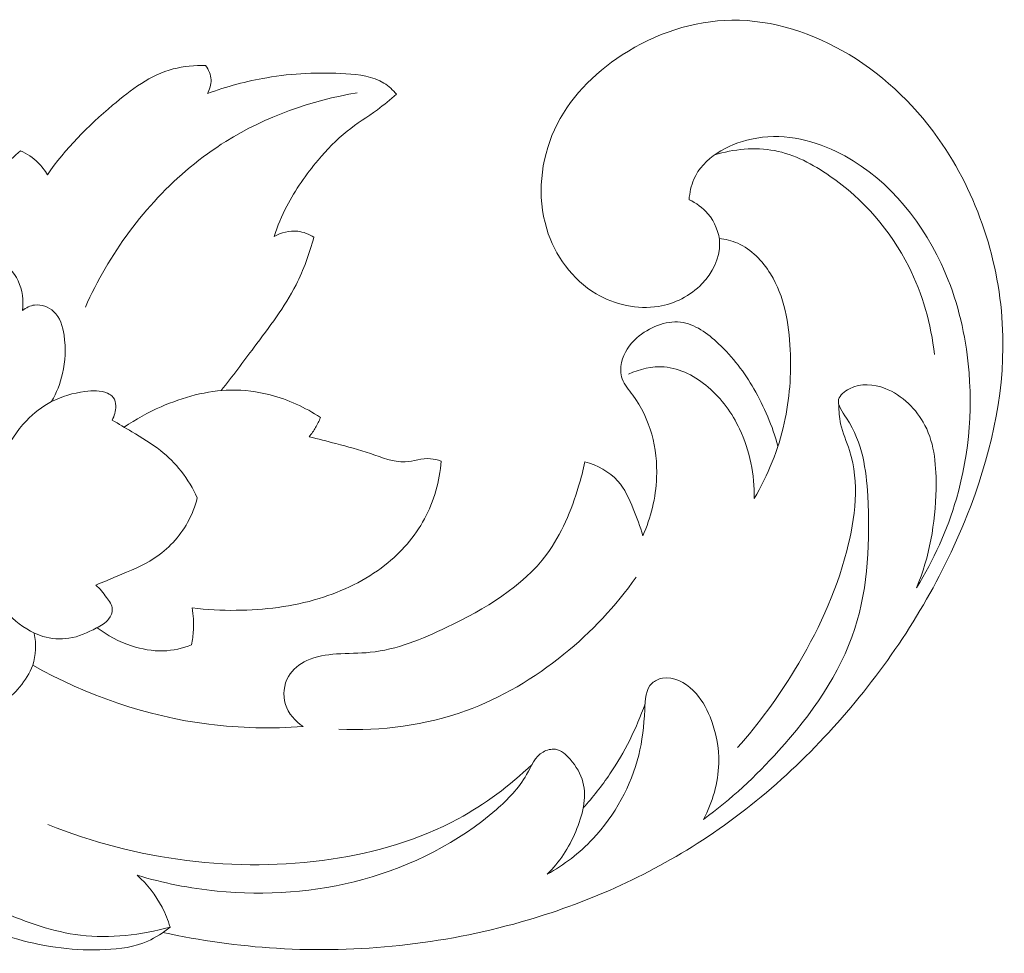
# Model space of a CAD drawing. Units: centimetres. Extents: x 20 to 1049, y -758 to 42.
# Drawn here: x 119 to 126, y -143 to -137 of the extents above; entities that cross this region are included whole.
import ezdxf

# ---------------------------------------------------------------- set-up
doc = ezdxf.new("R2010")
doc.units = ezdxf.units.CM
doc.header["$MEASUREMENT"] = 0
doc.layers.add('layer 1', color=7, linetype='Continuous')

msp = doc.modelspace()

# ---------------------------------------------------------------- linework, layer by layer
at = {"layer": 'layer 1', "color": 250, "lineweight": 20}
for points, knots in [([(120.40615, -142.9678), (120.65236, -143.02154), (120.90289, -143.05668), (121.15504, -143.0721), (121.15504, -143.0721), (121.69541, -143.10505), (122.24363, -143.047), (122.7659, -142.89836), (122.7659, -142.89836), (123.18832, -142.77816), (123.59378, -142.59883), (123.96027, -142.35948), (123.96027, -142.35948), (124.35102, -142.10421), (124.69743, -141.781), (124.99264, -141.4179), (124.99264, -141.4179), (125.28609, -141.05699), (125.52898, -140.65684), (125.70138, -140.22353), (125.70138, -140.22353), (125.85128, -139.84664), (125.94787, -139.44472), (125.93826, -139.03913), (125.93826, -139.03913), (125.92758, -138.59429), (125.78913, -138.14513), (125.53952, -137.77574), (125.53952, -137.77574), (125.37901, -137.53829), (125.17253, -137.3338), (124.92554, -137.18552), (124.92554, -137.18552), (124.69219, -137.04537), (124.42251, -136.95543), (124.15373, -136.95847), (124.15373, -136.95847), (123.90038, -136.96137), (123.64787, -137.04686), (123.43121, -137.18743), (123.43121, -137.18743), (123.241, -137.31089), (123.07837, -137.47678), (122.98503, -137.68099), (122.98503, -137.68099), (122.89339, -137.88152), (122.86864, -138.11911), (122.93369, -138.33237), (122.93369, -138.33237), (122.98736, -138.50809), (123.10192, -138.66733), (123.25946, -138.76081), (123.25946, -138.76081), (123.38207, -138.8335), (123.53063, -138.86638), (123.67, -138.84368), (123.67, -138.84368), (123.77727, -138.82622), (123.87917, -138.7758), (123.95624, -138.69561), (123.95624, -138.69561), (124.02589, -138.62328), (124.07532, -138.52662), (124.07277, -138.42918), (124.07277, -138.42918), (124.07093, -138.35875), (124.04187, -138.28797), (123.99577, -138.23366), (123.99577, -138.23366), (123.96168, -138.19364), (123.91827, -138.16267), (123.87139, -138.14096)], [0, 0, 0, 0, 0.0526316, 0.0526316, 0.0526316, 0.0526316, 0.1052632, 0.1052632, 0.1052632, 0.1052632, 0.1578947, 0.1578947, 0.1578947, 0.1578947, 0.2105263, 0.2105263, 0.2105263, 0.2105263, 0.2631579, 0.2631579, 0.2631579, 0.2631579, 0.3157895, 0.3157895, 0.3157895, 0.3157895, 0.3684211, 0.3684211, 0.3684211, 0.3684211, 0.4210526, 0.4210526, 0.4210526, 0.4210526, 0.4736842, 0.4736842, 0.4736842, 0.4736842, 0.5263158, 0.5263158, 0.5263158, 0.5263158, 0.5789474, 0.5789474, 0.5789474, 0.5789474, 0.6315789, 0.6315789, 0.6315789, 0.6315789, 0.6842105, 0.6842105, 0.6842105, 0.6842105, 0.7368421, 0.7368421, 0.7368421, 0.7368421, 0.7894737, 0.7894737, 0.7894737, 0.7894737, 0.8421053, 0.8421053, 0.8421053, 0.8421053, 0.8947368, 0.8947368, 0.8947368, 0.8947368, 1, 1, 1, 1]), ([(120.68694, -137.25786), (120.61566, -137.25602), (120.54276, -137.26189), (120.4741, -137.27992), (120.4741, -137.27992), (120.32476, -137.31923), (120.19564, -137.41667), (120.07466, -137.51899), (120.07466, -137.51899), (119.91153, -137.65709), (119.76325, -137.8041), (119.64481, -137.97656)], [0, 0, 0, 0, 0.25, 0.25, 0.25, 0.25, 0.5, 0.5, 0.5, 0.5, 1, 1, 1, 1]), ([(120.69889, -137.4422), (120.71416, -137.41505), (120.7242, -137.38323), (120.72286, -137.35176), (120.72286, -137.35176), (120.72145, -137.3181), (120.70681, -137.2848), (120.68694, -137.25786)], [0, 0, 0, 0, 0.3333333, 0.3333333, 0.3333333, 0.3333333, 1, 1, 1, 1]), ([(121.94537, -137.44701), (121.92112, -137.41879), (121.89312, -137.39263), (121.86172, -137.37297), (121.86172, -137.37297), (121.78932, -137.32772), (121.69923, -137.31739), (121.61084, -137.31188), (121.61084, -137.31188), (121.43223, -137.30071), (121.2604, -137.30849), (121.08971, -137.33762), (121.08971, -137.33762), (120.95727, -137.36017), (120.82546, -137.39567), (120.69889, -137.4422)], [0, 0, 0, 0, 0.2, 0.2, 0.2, 0.2, 0.4, 0.4, 0.4, 0.4, 0.6, 0.6, 0.6, 0.6, 1, 1, 1, 1]), ([(121.68622, -137.43619), (121.38308, -137.48816), (121.08391, -137.59288), (120.82101, -137.75679), (120.82101, -137.75679), (120.49178, -137.96213), (120.2194, -138.26039), (120.02488, -138.59436), (120.02488, -138.59436), (119.97686, -138.67688), (119.93352, -138.76166), (119.89498, -138.8487)], [0, 0, 0, 0, 0.25, 0.25, 0.25, 0.25, 0.5, 0.5, 0.5, 0.5, 1, 1, 1, 1]), ([(121.13793, -138.38314), (121.16091, -138.31477), (121.18856, -138.2478), (121.22158, -138.18367), (121.22158, -138.18367), (121.27744, -138.0752), (121.34858, -137.97507), (121.42749, -137.88131), (121.42749, -137.88131), (121.48583, -137.81194), (121.54841, -137.74597), (121.6189, -137.6899), (121.6189, -137.6899), (121.68247, -137.6392), (121.75255, -137.59656), (121.81831, -137.54834), (121.81831, -137.54834), (121.86201, -137.51623), (121.90373, -137.48173), (121.94537, -137.44701)], [0, 0, 0, 0, 0.1666667, 0.1666667, 0.1666667, 0.1666667, 0.3333333, 0.3333333, 0.3333333, 0.3333333, 0.5, 0.5, 0.5, 0.5, 0.6666667, 0.6666667, 0.6666667, 0.6666667, 1, 1, 1, 1]), ([(123.87139, -138.14096), (123.87535, -138.09514), (123.88482, -138.04861), (123.90299, -138.00668), (123.90299, -138.00668), (123.96388, -137.86604), (124.12319, -137.77645), (124.282, -137.74222), (124.282, -137.74222), (124.47596, -137.70029), (124.66907, -137.74081), (124.84062, -137.82312), (124.84062, -137.82312), (125.14792, -137.97048), (125.38601, -138.25169), (125.53153, -138.5614), (125.53153, -138.5614), (125.62176, -138.75317), (125.67641, -138.9559), (125.70328, -139.1635), (125.70328, -139.1635), (125.74416, -139.47859), (125.72096, -139.80513), (125.63229, -140.11103), (125.63229, -140.11103), (125.57226, -140.31785), (125.48239, -140.51521), (125.36967, -140.69736)], [0, 0, 0, 0, 0.125, 0.125, 0.125, 0.125, 0.25, 0.25, 0.25, 0.25, 0.375, 0.375, 0.375, 0.375, 0.5, 0.5, 0.5, 0.5, 0.625, 0.625, 0.625, 0.625, 0.75, 0.75, 0.75, 0.75, 1, 1, 1, 1]), ([(125.48769, -139.16145), (125.46541, -138.96099), (125.40962, -138.76166), (125.3182, -138.58057), (125.3182, -138.58057), (125.19898, -138.34425), (125.01916, -138.13884), (124.79975, -137.98547), (124.79975, -137.98547), (124.68809, -137.90733), (124.56619, -137.8427), (124.43467, -137.81795), (124.43467, -137.81795), (124.30463, -137.79356), (124.1654, -137.80805), (124.03869, -137.84624)], [0, 0, 0, 0, 0.2, 0.2, 0.2, 0.2, 0.4, 0.4, 0.4, 0.4, 0.6, 0.6, 0.6, 0.6, 1, 1, 1, 1]), ([(119.46704, -137.81873), (119.4256, -137.85451), (119.38622, -137.89361), (119.35298, -137.93689), (119.35298, -137.93689), (119.2863, -138.02351), (119.24423, -138.12668), (119.19954, -138.22765), (119.19954, -138.22765), (119.17267, -138.28818), (119.14495, -138.34786), (119.12883, -138.41136), (119.12883, -138.41136), (119.12657, -138.42041), (119.12452, -138.42939), (119.12261, -138.43837)], [0, 0, 0, 0, 0.2, 0.2, 0.2, 0.2, 0.4, 0.4, 0.4, 0.4, 0.6, 0.6, 0.6, 0.6, 1, 1, 1, 1]), ([(119.64481, -137.97656), (119.62812, -137.94785), (119.60783, -137.92105), (119.58414, -137.8975), (119.58414, -137.8975), (119.55062, -137.86427), (119.51017, -137.83768), (119.46704, -137.81873)], [0, 0, 0, 0, 0.3333333, 0.3333333, 0.3333333, 0.3333333, 1, 1, 1, 1]), ([(120.78989, -139.39855), (120.86414, -139.30521), (120.93428, -139.20904), (121.00606, -139.11337), (121.00606, -139.11337), (121.10555, -138.98065), (121.20808, -138.84884), (121.28267, -138.70155), (121.28267, -138.70155), (121.33309, -138.6022), (121.37078, -138.49564), (121.40013, -138.38795)], [0, 0, 0, 0, 0.25, 0.25, 0.25, 0.25, 0.5, 0.5, 0.5, 0.5, 1, 1, 1, 1]), ([(121.40013, -138.38795), (121.36809, -138.36808), (121.33168, -138.35359), (121.29392, -138.34934), (121.29392, -138.34934), (121.24067, -138.34333), (121.18488, -138.35797), (121.13793, -138.38314)], [0, 0, 0, 0, 0.3333333, 0.3333333, 0.3333333, 0.3333333, 1, 1, 1, 1]), ([(124.06987, -138.39587), (124.11152, -138.40103), (124.1531, -138.41122), (124.19164, -138.42812), (124.19164, -138.42812), (124.28193, -138.46778), (124.35533, -138.54429), (124.40801, -138.62978), (124.40801, -138.62978), (124.5, -138.77877), (124.52935, -138.95505), (124.53748, -139.12921), (124.53748, -139.12921), (124.54512, -139.29269), (124.53402, -139.45441), (124.49866, -139.61209), (124.49866, -139.61209), (124.45956, -139.78625), (124.39076, -139.95546), (124.30074, -140.10968)], [0, 0, 0, 0, 0.1666667, 0.1666667, 0.1666667, 0.1666667, 0.3333333, 0.3333333, 0.3333333, 0.3333333, 0.5, 0.5, 0.5, 0.5, 0.6666667, 0.6666667, 0.6666667, 0.6666667, 1, 1, 1, 1]), ([(119.12077, -138.43794), (119.19233, -138.45421), (119.2605, -138.48546), (119.32131, -138.52888), (119.32131, -138.52888), (119.37561, -138.56777), (119.42419, -138.61649), (119.45226, -138.67596), (119.45226, -138.67596), (119.48048, -138.73542), (119.48811, -138.80557), (119.48168, -138.87112)], [0, 0, 0, 0, 0.25, 0.25, 0.25, 0.25, 0.5, 0.5, 0.5, 0.5, 1, 1, 1, 1]), ([(119.48168, -138.87112), (119.50438, -138.85309), (119.5316, -138.83887), (119.56052, -138.83498), (119.56052, -138.83498), (119.60493, -138.82904), (119.65322, -138.84736), (119.68617, -138.87776), (119.68617, -138.87776), (119.72853, -138.91687), (119.74529, -138.97591), (119.75434, -139.03418), (119.75434, -139.03418), (119.76777, -139.12044), (119.76424, -139.20487), (119.745, -139.28675), (119.745, -139.28675), (119.72994, -139.35103), (119.70526, -139.41375), (119.67281, -139.47124)], [0, 0, 0, 0, 0.1666667, 0.1666667, 0.1666667, 0.1666667, 0.3333333, 0.3333333, 0.3333333, 0.3333333, 0.5, 0.5, 0.5, 0.5, 0.6666667, 0.6666667, 0.6666667, 0.6666667, 1, 1, 1, 1]), ([(124.45659, -139.76447), (124.42095, -139.63295), (124.36643, -139.50518), (124.29848, -139.38759), (124.29848, -139.38759), (124.23562, -139.27905), (124.16144, -139.17927), (124.06627, -139.0899), (124.06627, -139.0899), (123.99357, -139.02145), (123.90858, -138.95908), (123.81496, -138.94777), (123.81496, -138.94777), (123.71604, -138.93582), (123.60735, -138.98086), (123.52809, -139.05164), (123.52809, -139.05164), (123.47859, -139.09576), (123.44055, -139.14979), (123.42704, -139.21279), (123.42704, -139.21279), (123.41933, -139.2485), (123.41962, -139.28711), (123.43114, -139.32069), (123.43114, -139.32069), (123.44479, -139.36065), (123.47456, -139.39353), (123.50072, -139.4286), (123.50072, -139.4286), (123.61619, -139.58282), (123.66498, -139.77996), (123.65784, -139.97095), (123.65784, -139.97095), (123.65282, -140.10438), (123.62051, -140.23484), (123.56634, -140.35477)], [0, 0, 0, 0, 0.1, 0.1, 0.1, 0.1, 0.2, 0.2, 0.2, 0.2, 0.3, 0.3, 0.3, 0.3, 0.4, 0.4, 0.4, 0.4, 0.5, 0.5, 0.5, 0.5, 0.6, 0.6, 0.6, 0.6, 0.7, 0.7, 0.7, 0.7, 0.8, 0.8, 0.8, 0.8, 1, 1, 1, 1]), ([(123.47343, -139.2893), (123.54619, -139.25642), (123.62871, -139.23655), (123.7084, -139.24284), (123.7084, -139.24284), (123.81447, -139.25119), (123.9153, -139.30606), (123.99796, -139.3767), (123.99796, -139.3767), (124.08698, -139.45271), (124.15494, -139.54711), (124.20422, -139.65127), (124.20422, -139.65127), (124.27147, -139.79332), (124.30385, -139.95355), (124.30074, -140.10968)], [0, 0, 0, 0, 0.2, 0.2, 0.2, 0.2, 0.4, 0.4, 0.4, 0.4, 0.6, 0.6, 0.6, 0.6, 1, 1, 1, 1]), ([(125.36967, -140.69736), (125.45601, -140.49421), (125.49327, -140.27366), (125.49801, -140.04788), (125.49801, -140.04788), (125.50105, -139.90229), (125.49059, -139.7545), (125.42497, -139.62737), (125.42497, -139.62737), (125.37003, -139.52081), (125.27641, -139.42888), (125.16242, -139.38462), (125.16242, -139.38462), (125.08754, -139.35555), (125.00389, -139.347), (124.92752, -139.3866), (124.92752, -139.3866), (124.89485, -139.40343), (124.86346, -139.42916), (124.85646, -139.45766), (124.85646, -139.45766), (124.84719, -139.49521), (124.88028, -139.53763), (124.90779, -139.57999), (124.90779, -139.57999), (125.0176, -139.7492), (125.03783, -139.91693), (125.04787, -140.0913), (125.04787, -140.0913), (125.06463, -140.38029), (125.05338, -140.68725), (124.96309, -140.96577), (124.96309, -140.96577), (124.86544, -141.26651), (124.67565, -141.53393), (124.46161, -141.77117), (124.46161, -141.77117), (124.31036, -141.93896), (124.1468, -142.09163), (123.96614, -142.22322)], [0, 0, 0, 0, 0.0909091, 0.0909091, 0.0909091, 0.0909091, 0.1818182, 0.1818182, 0.1818182, 0.1818182, 0.2727273, 0.2727273, 0.2727273, 0.2727273, 0.3636364, 0.3636364, 0.3636364, 0.3636364, 0.4545455, 0.4545455, 0.4545455, 0.4545455, 0.5454545, 0.5454545, 0.5454545, 0.5454545, 0.6363636, 0.6363636, 0.6363636, 0.6363636, 0.7272727, 0.7272727, 0.7272727, 0.7272727, 0.8181818, 0.8181818, 0.8181818, 0.8181818, 1, 1, 1, 1]), ([(119.2984, -139.95355), (119.31325, -139.90929), (119.33135, -139.86616), (119.35199, -139.82415), (119.35199, -139.82415), (119.39258, -139.74156), (119.44314, -139.66329), (119.50713, -139.59689), (119.50713, -139.59689), (119.55543, -139.54661), (119.6115, -139.50313), (119.67281, -139.47124), (119.67281, -139.47124), (119.74048, -139.43609), (119.81458, -139.41502), (119.89208, -139.40442), (119.89208, -139.40442), (119.9425, -139.39756), (119.99433, -139.39508), (120.04079, -139.4158), (120.04079, -139.4158), (120.05521, -139.42216), (120.06914, -139.43086), (120.07847, -139.44302), (120.07847, -139.44302), (120.09035, -139.45844), (120.0946, -139.47937), (120.09509, -139.49995), (120.09509, -139.49995), (120.09601, -139.53325), (120.0871, -139.56549), (120.07056, -139.59293)], [0, 0, 0, 0, 0.1111111, 0.1111111, 0.1111111, 0.1111111, 0.2222222, 0.2222222, 0.2222222, 0.2222222, 0.3333333, 0.3333333, 0.3333333, 0.3333333, 0.4444444, 0.4444444, 0.4444444, 0.4444444, 0.5555556, 0.5555556, 0.5555556, 0.5555556, 0.6666667, 0.6666667, 0.6666667, 0.6666667, 0.7777778, 0.7777778, 0.7777778, 0.7777778, 1, 1, 1, 1]), ([(120.15109, -139.63967), (120.22739, -139.58713), (120.30871, -139.54258), (120.39413, -139.50511), (120.39413, -139.50511), (120.53908, -139.44133), (120.69564, -139.39791), (120.85304, -139.39536), (120.85304, -139.39536), (120.94044, -139.39395), (121.02798, -139.40512), (121.1129, -139.42711), (121.1129, -139.42711), (121.23049, -139.45759), (121.34292, -139.50864), (121.4434, -139.57575)], [0, 0, 0, 0, 0.2, 0.2, 0.2, 0.2, 0.4, 0.4, 0.4, 0.4, 0.6, 0.6, 0.6, 0.6, 1, 1, 1, 1]), ([(124.19121, -141.74953), (124.33136, -141.59199), (124.45645, -141.42009), (124.56626, -141.24013), (124.56626, -141.24013), (124.71518, -140.99632), (124.83609, -140.73766), (124.90977, -140.45454), (124.90977, -140.45454), (124.96648, -140.23632), (124.99512, -140.00362), (124.92844, -139.79396), (124.92844, -139.79396), (124.90956, -139.73463), (124.88311, -139.67722), (124.86996, -139.61641), (124.86996, -139.61641), (124.86105, -139.57554), (124.85822, -139.53325), (124.85787, -139.49132)], [0, 0, 0, 0, 0.1666667, 0.1666667, 0.1666667, 0.1666667, 0.3333333, 0.3333333, 0.3333333, 0.3333333, 0.5, 0.5, 0.5, 0.5, 0.6666667, 0.6666667, 0.6666667, 0.6666667, 1, 1, 1, 1]), ([(120.07056, -139.59293), (120.11475, -139.61775), (120.15809, -139.64384), (120.20158, -139.66993), (120.20158, -139.66993), (120.26586, -139.70833), (120.33056, -139.74658), (120.38925, -139.79297), (120.38925, -139.79297), (120.43981, -139.83292), (120.48591, -139.87888), (120.52593, -139.92965), (120.52593, -139.92965), (120.56836, -139.98339), (120.60407, -140.04258), (120.63235, -140.1048)], [0, 0, 0, 0, 0.2, 0.2, 0.2, 0.2, 0.4, 0.4, 0.4, 0.4, 0.6, 0.6, 0.6, 0.6, 1, 1, 1, 1]), ([(121.4434, -139.57575), (121.4347, -139.59873), (121.42417, -139.621), (121.41165, -139.64214), (121.41165, -139.64214), (121.39899, -139.66357), (121.3845, -139.68386), (121.36838, -139.70281)], [0, 0, 0, 0, 0.3333333, 0.3333333, 0.3333333, 0.3333333, 1, 1, 1, 1]), ([(122.23868, -139.86304), (122.21577, -139.85541), (122.19187, -139.8489), (122.16797, -139.84706), (122.16797, -139.84706), (122.11225, -139.84296), (122.05604, -139.86453), (122.00053, -139.86729), (122.00053, -139.86729), (121.92388, -139.87125), (121.84857, -139.83964), (121.7739, -139.8139), (121.7739, -139.8139), (121.69775, -139.78767), (121.62223, -139.76758), (121.54586, -139.7475), (121.54586, -139.7475), (121.48703, -139.73209), (121.42777, -139.71681), (121.36838, -139.70281)], [0, 0, 0, 0, 0.1666667, 0.1666667, 0.1666667, 0.1666667, 0.3333333, 0.3333333, 0.3333333, 0.3333333, 0.5, 0.5, 0.5, 0.5, 0.6666667, 0.6666667, 0.6666667, 0.6666667, 1, 1, 1, 1]), ([(120.59912, -140.83001), (120.69521, -140.84182), (120.79209, -140.84677), (120.88917, -140.84585), (120.88917, -140.84585), (121.0733, -140.84429), (121.25814, -140.82167), (121.43477, -140.76793), (121.43477, -140.76793), (121.59027, -140.72062), (121.73954, -140.64913), (121.8678, -140.54858), (121.8678, -140.54858), (121.97373, -140.46543), (122.06537, -140.36247), (122.12894, -140.24403), (122.12894, -140.24403), (122.19187, -140.12694), (122.22744, -139.99464), (122.23868, -139.86304)], [0, 0, 0, 0, 0.1666667, 0.1666667, 0.1666667, 0.1666667, 0.3333333, 0.3333333, 0.3333333, 0.3333333, 0.5, 0.5, 0.5, 0.5, 0.6666667, 0.6666667, 0.6666667, 0.6666667, 1, 1, 1, 1]), ([(123.18528, -139.86707), (123.17411, -139.92138), (123.16018, -139.97491), (123.14427, -140.02829), (123.14427, -140.02829), (123.09675, -140.18711), (123.0312, -140.34501), (122.93391, -140.47625), (122.93391, -140.47625), (122.77361, -140.69241), (122.52725, -140.83623), (122.27552, -140.95715), (122.27552, -140.95715), (122.11176, -141.03578), (121.94573, -141.10465), (121.77143, -141.1224), (121.77143, -141.1224), (121.69866, -141.12982), (121.62449, -141.1282), (121.55017, -141.13336), (121.55017, -141.13336), (121.48264, -141.13795), (121.41497, -141.14807), (121.35346, -141.17706), (121.35346, -141.17706), (121.30502, -141.1999), (121.2604, -141.23447), (121.23325, -141.28086), (121.23325, -141.28086), (121.20164, -141.33495), (121.19393, -141.40503), (121.21281, -141.4652), (121.21281, -141.4652), (121.23176, -141.52573), (121.27758, -141.57622), (121.32892, -141.61143)], [0, 0, 0, 0, 0.1, 0.1, 0.1, 0.1, 0.2, 0.2, 0.2, 0.2, 0.3, 0.3, 0.3, 0.3, 0.4, 0.4, 0.4, 0.4, 0.5, 0.5, 0.5, 0.5, 0.6, 0.6, 0.6, 0.6, 0.7, 0.7, 0.7, 0.7, 0.8, 0.8, 0.8, 0.8, 1, 1, 1, 1]), ([(123.56634, -140.35477), (123.54994, -140.2941), (123.52752, -140.2359), (123.50355, -140.17714), (123.50355, -140.17714), (123.47689, -140.11187), (123.44847, -140.04597), (123.40244, -139.99414), (123.40244, -139.99414), (123.347, -139.93177), (123.26596, -139.88991), (123.18528, -139.86707)], [0, 0, 0, 0, 0.25, 0.25, 0.25, 0.25, 0.5, 0.5, 0.5, 0.5, 1, 1, 1, 1]), ([(120.63235, -140.1048), (120.61793, -140.16095), (120.59692, -140.21547), (120.56871, -140.26645), (120.56871, -140.26645), (120.51624, -140.36134), (120.43903, -140.44407), (120.34866, -140.50319), (120.34866, -140.50319), (120.27265, -140.5529), (120.1873, -140.58592), (120.10351, -140.62106), (120.10351, -140.62106), (120.05691, -140.64065), (120.01073, -140.6608), (119.96378, -140.67947)], [0, 0, 0, 0, 0.2, 0.2, 0.2, 0.2, 0.4, 0.4, 0.4, 0.4, 0.6, 0.6, 0.6, 0.6, 1, 1, 1, 1]), ([(119.96378, -140.67947), (119.99108, -140.70294), (120.01229, -140.73066), (120.0347, -140.76086), (120.0347, -140.76086), (120.05252, -140.78476), (120.07098, -140.81028), (120.07225, -140.838), (120.07225, -140.838), (120.07331, -140.86056), (120.06292, -140.88481), (120.04828, -140.90369), (120.04828, -140.90369), (120.02763, -140.93028), (119.99857, -140.94661), (119.96894, -140.9621), (119.96894, -140.9621), (119.91061, -140.99272), (119.85057, -141.01994), (119.78651, -141.02984), (119.78651, -141.02984), (119.73008, -141.03861), (119.67048, -141.03387), (119.61546, -141.01732), (119.61546, -141.01732), (119.54023, -140.99484), (119.4734, -140.95022), (119.41415, -140.89747), (119.41415, -140.89747), (119.31162, -140.80611), (119.2315, -140.69036), (119.18399, -140.56393)], [0, 0, 0, 0, 0.1111111, 0.1111111, 0.1111111, 0.1111111, 0.2222222, 0.2222222, 0.2222222, 0.2222222, 0.3333333, 0.3333333, 0.3333333, 0.3333333, 0.4444444, 0.4444444, 0.4444444, 0.4444444, 0.5555556, 0.5555556, 0.5555556, 0.5555556, 0.6666667, 0.6666667, 0.6666667, 0.6666667, 0.7777778, 0.7777778, 0.7777778, 0.7777778, 1, 1, 1, 1]), ([(123.523, -140.6282), (123.38879, -140.81728), (123.22792, -140.98833), (123.0469, -141.13541), (123.0469, -141.13541), (122.85259, -141.29324), (122.63501, -141.42341), (122.3999, -141.50805), (122.3999, -141.50805), (122.13389, -141.60394), (121.84532, -141.64163), (121.56403, -141.62975)], [0, 0, 0, 0, 0.25, 0.25, 0.25, 0.25, 0.5, 0.5, 0.5, 0.5, 1, 1, 1, 1]), ([(120.59473, -141.07396), (120.60074, -141.04151), (120.60463, -141.00877), (120.60633, -140.97582), (120.60633, -140.97582), (120.60873, -140.92717), (120.60626, -140.87816), (120.59912, -140.83001)], [0, 0, 0, 0, 0.3333333, 0.3333333, 0.3333333, 0.3333333, 1, 1, 1, 1]), ([(119.97248, -140.96026), (120.04029, -141.01223), (120.11744, -141.05275), (120.19925, -141.07969), (120.19925, -141.07969), (120.26692, -141.10196), (120.33777, -141.11512), (120.40855, -141.11292), (120.40855, -141.11292), (120.47212, -141.11101), (120.53555, -141.0968), (120.59473, -141.07396)], [0, 0, 0, 0, 0.25, 0.25, 0.25, 0.25, 0.5, 0.5, 0.5, 0.5, 1, 1, 1, 1]), ([(119.55875, -140.9995), (119.57176, -141.06781), (119.57035, -141.14248), (119.54808, -141.20789), (119.54808, -141.20789), (119.53011, -141.26021), (119.49886, -141.30674), (119.46223, -141.35101), (119.46223, -141.35101), (119.42956, -141.3906), (119.39272, -141.42843), (119.344, -141.44123), (119.344, -141.44123), (119.31954, -141.44774), (119.2921, -141.44788), (119.26933, -141.43812), (119.26933, -141.43812), (119.22634, -141.41988), (119.20032, -141.36628), (119.19162, -141.31996)], [0, 0, 0, 0, 0.1666667, 0.1666667, 0.1666667, 0.1666667, 0.3333333, 0.3333333, 0.3333333, 0.3333333, 0.5, 0.5, 0.5, 0.5, 0.6666667, 0.6666667, 0.6666667, 0.6666667, 1, 1, 1, 1]), ([(121.32892, -141.61143), (121.12223, -141.62649), (120.91378, -141.62239), (120.70744, -141.59609), (120.70744, -141.59609), (120.3015, -141.5444), (119.90368, -141.40694), (119.54808, -141.20789)], [0, 0, 0, 0, 0.3333333, 0.3333333, 0.3333333, 0.3333333, 1, 1, 1, 1]), ([(123.96614, -142.22322), (124.02617, -142.11072), (124.064, -141.98266), (124.06683, -141.85411), (124.06683, -141.85411), (124.06916, -141.74953), (124.04823, -141.6446), (124.00963, -141.54815), (124.00963, -141.54815), (123.98403, -141.48437), (123.95058, -141.42433), (123.89904, -141.37448), (123.89904, -141.37448), (123.84423, -141.32138), (123.76893, -141.27987), (123.69567, -141.29345), (123.69567, -141.29345), (123.67092, -141.29811), (123.64632, -141.309), (123.62857, -141.32505), (123.62857, -141.32505), (123.58494, -141.36458), (123.58289, -141.43508), (123.57928, -141.50077), (123.57928, -141.50077), (123.57327, -141.60974), (123.5633, -141.70527), (123.53975, -141.8008), (123.53975, -141.8008), (123.49089, -141.99914), (123.3832, -142.19734), (123.23775, -142.35156), (123.23775, -142.35156), (123.14972, -142.44483), (123.04782, -142.52211), (122.93765, -142.58448)], [0, 0, 0, 0, 0.1, 0.1, 0.1, 0.1, 0.2, 0.2, 0.2, 0.2, 0.3, 0.3, 0.3, 0.3, 0.4, 0.4, 0.4, 0.4, 0.5, 0.5, 0.5, 0.5, 0.6, 0.6, 0.6, 0.6, 0.7, 0.7, 0.7, 0.7, 0.8, 0.8, 0.8, 0.8, 1, 1, 1, 1]), ([(123.17432, -142.14643), (123.23803, -142.07635), (123.29701, -142.00183), (123.35025, -141.92327), (123.35025, -141.92327), (123.44684, -141.78057), (123.52448, -141.62444), (123.58147, -141.46223)], [0, 0, 0, 0, 0.3333333, 0.3333333, 0.3333333, 0.3333333, 1, 1, 1, 1]), ([(122.93765, -142.58448), (123.01791, -142.50507), (123.07929, -142.41018), (123.12518, -142.3022), (123.12518, -142.3022), (123.16944, -142.19798), (123.19928, -142.08159), (123.17256, -141.97849), (123.17256, -141.97849), (123.15841, -141.92362), (123.12815, -141.87257), (123.0877, -141.82646), (123.0877, -141.82646), (123.06055, -141.79563), (123.0288, -141.76685), (122.9909, -141.76134), (122.9909, -141.76134), (122.96403, -141.75738), (122.93412, -141.76509), (122.91008, -141.77909), (122.91008, -141.77909), (122.85669, -141.81013), (122.83265, -141.87207), (122.80147, -141.92715), (122.80147, -141.92715), (122.74971, -142.01865), (122.67871, -142.09134), (122.60206, -142.1581), (122.60206, -142.1581), (122.35316, -142.37504), (122.04571, -142.52975), (121.72363, -142.61807), (121.72363, -142.61807), (121.41031, -142.70398), (121.08306, -142.72717), (120.76232, -142.69507), (120.76232, -142.69507), (120.58363, -142.67718), (120.407, -142.64211), (120.23559, -142.59077)], [0, 0, 0, 0, 0.0909091, 0.0909091, 0.0909091, 0.0909091, 0.1818182, 0.1818182, 0.1818182, 0.1818182, 0.2727273, 0.2727273, 0.2727273, 0.2727273, 0.3636364, 0.3636364, 0.3636364, 0.3636364, 0.4545455, 0.4545455, 0.4545455, 0.4545455, 0.5454545, 0.5454545, 0.5454545, 0.5454545, 0.6363636, 0.6363636, 0.6363636, 0.6363636, 0.7272727, 0.7272727, 0.7272727, 0.7272727, 0.8181818, 0.8181818, 0.8181818, 0.8181818, 1, 1, 1, 1]), ([(122.83696, -141.86154), (122.69102, -142.00069), (122.52711, -142.12373), (122.34963, -142.21976), (122.34963, -142.21976), (122.09231, -142.35898), (121.80643, -142.4415), (121.51397, -142.48492), (121.51397, -142.48492), (120.88677, -142.57783), (120.22923, -142.49065), (119.64792, -142.25667)], [0, 0, 0, 0, 0.25, 0.25, 0.25, 0.25, 0.5, 0.5, 0.5, 0.5, 1, 1, 1, 1]), ([(118.17763, -142.03683), (118.32337, -142.17026), (118.47794, -142.29414), (118.63831, -142.41011), (118.63831, -142.41011), (118.85935, -142.56991), (119.09136, -142.71452), (119.34103, -142.82744), (119.34103, -142.82744), (119.50763, -142.90282), (119.682, -142.96405), (119.86267, -142.98562), (119.86267, -142.98562), (120.05903, -143.00917), (120.26268, -142.98583), (120.4526, -142.93181)], [0, 0, 0, 0, 0.2, 0.2, 0.2, 0.2, 0.4, 0.4, 0.4, 0.4, 0.6, 0.6, 0.6, 0.6, 1, 1, 1, 1]), ([(118.21858, -142.31451), (118.30378, -142.38571), (118.39217, -142.45246), (118.48296, -142.51709), (118.48296, -142.51709), (118.77917, -142.72802), (119.10111, -142.91576), (119.45021, -143.0127), (119.45021, -143.0127), (119.63675, -143.06446), (119.83106, -143.09034), (120.027, -143.08094), (120.027, -143.08094), (120.12288, -143.07641), (120.21919, -143.0634), (120.30588, -143.02522), (120.30588, -143.02522), (120.35884, -143.00181), (120.4082, -142.96915), (120.4526, -142.93181)], [0, 0, 0, 0, 0.1666667, 0.1666667, 0.1666667, 0.1666667, 0.3333333, 0.3333333, 0.3333333, 0.3333333, 0.5, 0.5, 0.5, 0.5, 0.6666667, 0.6666667, 0.6666667, 0.6666667, 1, 1, 1, 1]), ([(120.4526, -142.93181), (120.43938, -142.88677), (120.4222, -142.84286), (120.40049, -142.80107), (120.40049, -142.80107), (120.35927, -142.72166), (120.30206, -142.65003), (120.23559, -142.59077)], [0, 0, 0, 0, 0.3333333, 0.3333333, 0.3333333, 0.3333333, 1, 1, 1, 1])]:
    msp.add_open_spline(points, degree=3, knots=knots, dxfattribs=at)

doc.saveas('drawing.dxf')
